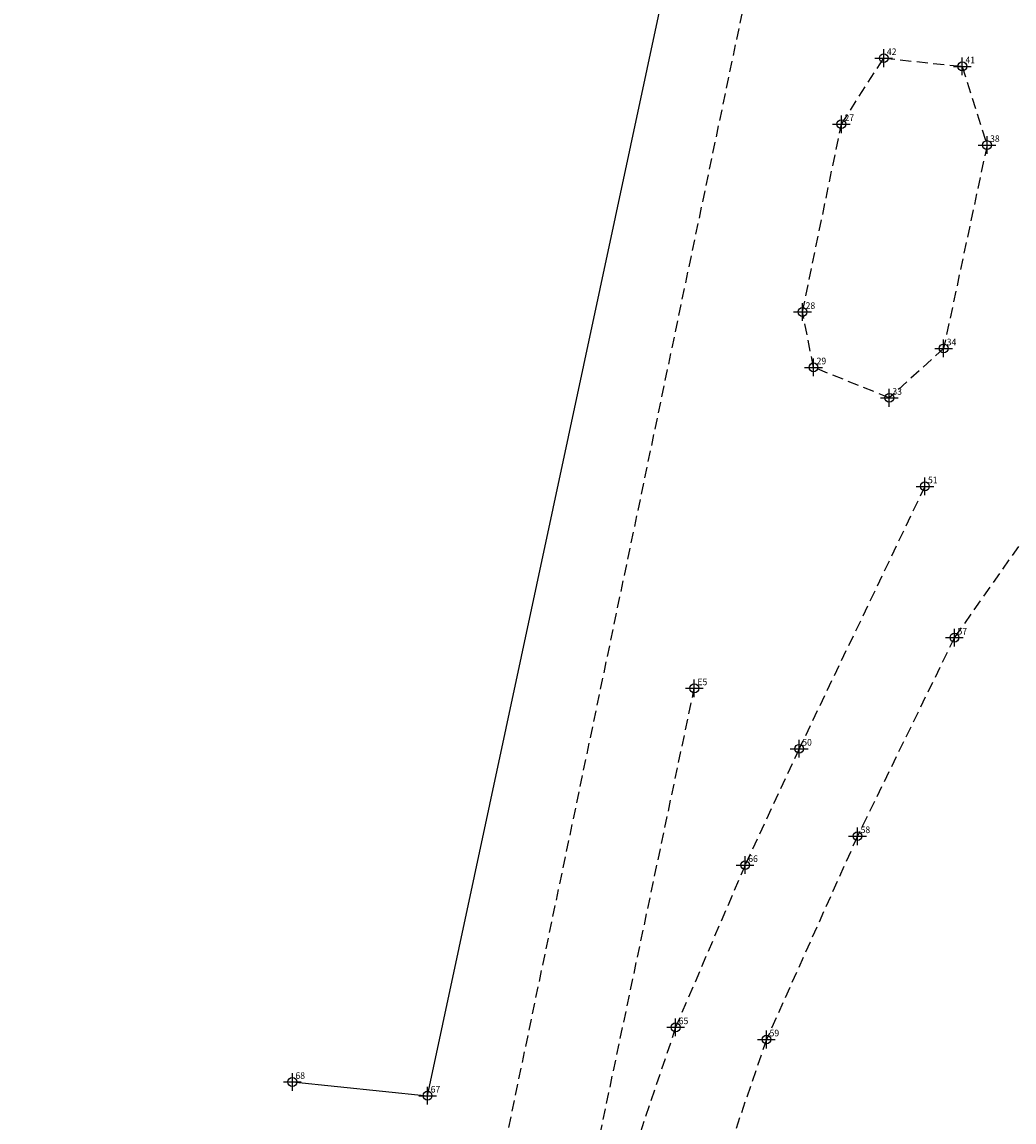
# Model space of a CAD drawing. Extents: x 175974 to 176236, y 1669689 to 1671045.
# Drawn here: x 175975 to 176087, y 1669958 to 1670083 of the extents above; entities that cross this region are included whole.
import ezdxf

# ---------------------------------------------------------------- set-up
doc = ezdxf.new("R2010")
doc.units = 0
doc.header["$LTSCALE"] = 5
doc.header["$MEASUREMENT"] = 0
doc.header["$PDMODE"] = 34
doc.linetypes.add('CONTINUO', pattern=[0])
doc.linetypes.add('DASHED2', pattern=[0.375, 0.25, -0.125])
doc.layers.get('0').update_dxf_attribs({"linetype": 'CONTINUOUS'})
doc.layers.add('_TG', color=7, linetype='CONTINUO')
doc.layers.add('T-MFIO-EXI', color=7, linetype='DASHED2')
doc.styles.add('SIMPLEX', font='simplex', dxfattribs={"height": 0.2})

# ---------------------------------------------------------------- blocks, each defined once
blk = doc.blocks.new('SIMB_PONTO')
at = {"color": 0}
blk.add_point((0, 0), dxfattribs=at)
for tag in ['COTA', 'PONTO', 'DESC']:
    blk.add_attdef(tag, (0, 0), '', height=1)

msp = doc.modelspace()

# ---------------------------------------------------------------- linework, layer by layer
at = {"linetype": 'Continuous'}
for p, q in [((176021.2, 1669961.46), (176168.2, 1670649.14)), ((176005.93, 1669963.01), (176021.2, 1669961.46))]:
    msp.add_line(p, q, dxfattribs=at)
at = {"layer": 'T-MFIO-EXI'}
for p, q in [((175975.4, 1669695.43), (176083.47, 1670211.36)), ((176067.94, 1670071.23), (176072.73, 1670078.69)), ((176072.73, 1670078.69), (176081.6, 1670077.76)), ((176081.6, 1670077.76), (176084.39, 1670068.87)), ((176063.55, 1670050.01), (176067.94, 1670071.23)), ((176084.39, 1670068.87), (176079.49, 1670045.89)), ((176064.79, 1670043.75), (176063.55, 1670050.01)), ((176079.49, 1670045.89), (176073.35, 1670040.31)), ((176073.35, 1670040.31), (176064.79, 1670043.75)), ((176077.37, 1670030.31), (176063.17, 1670000.66)), ((176090.09, 1670026.6), (176080.71, 1670013.22)), ((176080.71, 1670013.22), (176069.76, 1669990.78)), ((176033.28, 1669922.07), (176051.33, 1670007.49)), ((176063.17, 1670000.66), (176057.07, 1669987.51)), ((176069.76, 1669990.78), (176059.48, 1669967.81)), ((176057.07, 1669987.51), (176049.22, 1669969.19)), ((176049.22, 1669969.19), (176041.51, 1669946.26)), ((176059.48, 1669967.81), (176051.58, 1669944.72))]:
    msp.add_line(p, q, dxfattribs=at)

# ---------------------------------------------------------------- block references
at = {"layer": '_TG', "color": 3}
ref = msp.add_blockref('SIMB_PONTO', (176072.73, 1670078.69), dxfattribs=at)
ref.add_attrib('PONTO', '42', (176073.08, 1670079.04), dxfattribs={"layer": '0', "color": 1, "height": 0.75, "style": 'SIMPLEX', "width": 0.954526, "flags": 8})
ref = msp.add_blockref('SIMB_PONTO', (176081.6, 1670077.76), dxfattribs=at)
ref.add_attrib('PONTO', '41', (176081.95, 1670078.11), dxfattribs={"layer": '0', "color": 1, "height": 0.75, "style": 'SIMPLEX', "width": 0.954526, "flags": 8})
ref = msp.add_blockref('SIMB_PONTO', (176067.94, 1670071.23), dxfattribs=at)
ref.add_attrib('PONTO', '27', (176068.29, 1670071.58), dxfattribs={"layer": '0', "color": 1, "height": 0.75, "style": 'SIMPLEX', "width": 0.954526, "flags": 8})
ref = msp.add_blockref('SIMB_PONTO', (176084.39, 1670068.87), dxfattribs=at)
ref.add_attrib('PONTO', '38', (176084.74, 1670069.22), dxfattribs={"layer": '0', "color": 1, "height": 0.75, "style": 'SIMPLEX', "width": 0.954526, "flags": 8})
ref = msp.add_blockref('SIMB_PONTO', (176063.55, 1670050.01), dxfattribs=at)
ref.add_attrib('PONTO', '28', (176063.9, 1670050.36), dxfattribs={"layer": '0', "color": 1, "height": 0.75, "style": 'SIMPLEX', "width": 0.954526, "flags": 8})
ref = msp.add_blockref('SIMB_PONTO', (176079.49, 1670045.89), dxfattribs=at)
ref.add_attrib('PONTO', '34', (176079.84, 1670046.24), dxfattribs={"layer": '0', "color": 1, "height": 0.75, "style": 'SIMPLEX', "width": 0.954526, "flags": 8})
ref = msp.add_blockref('SIMB_PONTO', (176064.79, 1670043.75), dxfattribs=at)
ref.add_attrib('PONTO', '29', (176065.14, 1670044.1), dxfattribs={"layer": '0', "color": 1, "height": 0.75, "style": 'SIMPLEX', "width": 0.954526, "flags": 8})
ref = msp.add_blockref('SIMB_PONTO', (176073.35, 1670040.31), dxfattribs=at)
ref.add_attrib('PONTO', '33', (176073.7, 1670040.66), dxfattribs={"layer": '0', "color": 1, "height": 0.75, "style": 'SIMPLEX', "width": 0.954526, "flags": 8})
ref = msp.add_blockref('SIMB_PONTO', (176077.37, 1670030.31), dxfattribs=at)
ref.add_attrib('PONTO', '51', (176077.72, 1670030.66), dxfattribs={"layer": '0', "color": 1, "height": 0.75, "style": 'SIMPLEX', "width": 0.954526, "flags": 8})
ref = msp.add_blockref('SIMB_PONTO', (176080.71, 1670013.22), dxfattribs=at)
ref.add_attrib('PONTO', '57', (176081.06, 1670013.57), dxfattribs={"layer": '0', "color": 1, "height": 0.75, "style": 'SIMPLEX', "width": 0.954526, "flags": 8})
ref = msp.add_blockref('SIMB_PONTO', (176051.33, 1670007.49), dxfattribs=at)
ref.add_attrib('PONTO', 'E5', (176051.68, 1670007.84), dxfattribs={"layer": '0', "color": 1, "height": 0.75, "style": 'SIMPLEX', "width": 0.954526, "flags": 8})
ref = msp.add_blockref('SIMB_PONTO', (176063.17, 1670000.66), dxfattribs=at)
ref.add_attrib('PONTO', '50', (176063.52, 1670001.01), dxfattribs={"layer": '0', "color": 1, "height": 0.75, "style": 'SIMPLEX', "width": 0.954526, "flags": 8})
ref = msp.add_blockref('SIMB_PONTO', (176069.76, 1669990.78), dxfattribs=at)
ref.add_attrib('PONTO', '58', (176070.11, 1669991.13), dxfattribs={"layer": '0', "color": 1, "height": 0.75, "style": 'SIMPLEX', "width": 0.954526, "flags": 8})
ref = msp.add_blockref('SIMB_PONTO', (176057.07, 1669987.51), dxfattribs=at)
ref.add_attrib('PONTO', '66', (176057.42, 1669987.86), dxfattribs={"layer": '0', "color": 1, "height": 0.75, "style": 'SIMPLEX', "width": 0.954526, "flags": 8})
ref = msp.add_blockref('SIMB_PONTO', (176049.22, 1669969.19), dxfattribs=at)
ref.add_attrib('PONTO', '65', (176049.57, 1669969.54), dxfattribs={"layer": '0', "color": 1, "height": 0.75, "style": 'SIMPLEX', "width": 0.954526, "flags": 8})
ref = msp.add_blockref('SIMB_PONTO', (176059.48, 1669967.81), dxfattribs=at)
ref.add_attrib('PONTO', '59', (176059.83, 1669968.16), dxfattribs={"layer": '0', "color": 1, "height": 0.75, "style": 'SIMPLEX', "width": 0.954526, "flags": 8})
ref = msp.add_blockref('SIMB_PONTO', (176005.93, 1669963.01), dxfattribs=at)
ref.add_attrib('PONTO', '68', (176006.28, 1669963.36), dxfattribs={"layer": '0', "color": 1, "height": 0.75, "style": 'SIMPLEX', "width": 0.954526, "flags": 8})
ref = msp.add_blockref('SIMB_PONTO', (176021.2, 1669961.46), dxfattribs=at)
ref.add_attrib('PONTO', '67', (176021.55, 1669961.81), dxfattribs={"layer": '0', "color": 1, "height": 0.75, "style": 'SIMPLEX', "width": 0.954526, "flags": 8})

doc.saveas('drawing.dxf')
